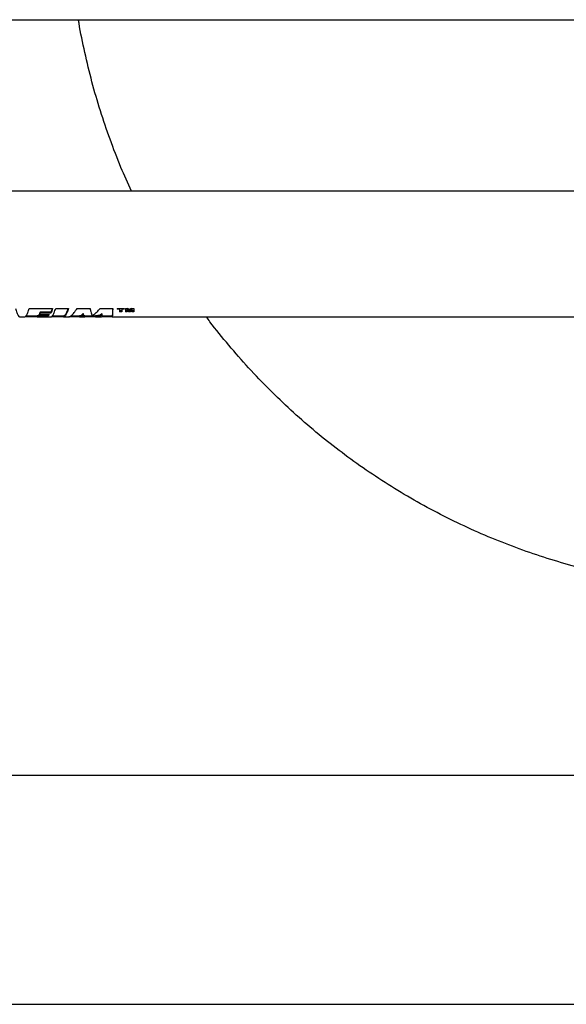
# Model space of a CAD drawing. Units: millimetres. Extents: x -15012 to 32583, y -5677 to 4287.
# Drawn here: x -6258 to -5781, y -4350 to -3490 of the extents above; entities that cross this region are included whole.
import ezdxf

# ---------------------------------------------------------------- set-up
doc = ezdxf.new("R2010")
doc.units = ezdxf.units.MM

msp = doc.modelspace()

# ---------------------------------------------------------------- linework, layer by layer
at = {"color": 7, "linetype": 'Continuous', "lineweight": 25}
for p, q in [((-7537.78, -3489.73), (-5015.76, -3489.73)), ((-5661.4, -3639.43), (-6892.02, -3639.43)), ((-6173.08, -3741.91), (-6166.83, -3741.91)), ((-6173.08, -3741.91), (-6173.08, -3742.71)), ((-6170.99, -3742.71), (-6170.99, -3741.91)), ((-6168.9, -3742.71), (-6168.9, -3741.91)), ((-6166.83, -3741.91), (-6166.83, -3742.71)), ((-6165.9, -3741.91), (-6163.2, -3741.91)), ((-6165.9, -3741.91), (-6165.9, -3744.91)), ((-6162.96, -3743.99), (-6164.28, -3741.79)), ((-6164.28, -3742.67), (-6164.28, -3741.79)), ((-6163.2, -3741.91), (-6162.19, -3743.81)), ((-6162.19, -3743.81), (-6161.19, -3741.91)), ((-6160.11, -3741.79), (-6161.42, -3743.99)), ((-6161.19, -3741.91), (-6158.49, -3741.91)), ((-6160.11, -3742.67), (-6160.11, -3741.79)), ((-6158.49, -3741.91), (-6158.49, -3744.91)), ((-6257.91, -3749.43), (-6254.07, -3749.43)), ((-6243.58, -3749.2), (-6253.46, -3749.2)), ((-6252.68, -3748.43), (-6242.86, -3748.43)), ((-6249.98, -3741.99), (-6229.54, -3741.99)), ((-6243.58, -3749.2), (-6243.58, -3748.43)), ((-6242.86, -3749.43), (-6230.84, -3749.43)), ((-6233.78, -3748.01), (-6241.88, -3748.01)), ((-6241.88, -3749), (-6241.88, -3748.01)), ((-6233.78, -3749), (-6241.88, -3749)), ((-6240.19, -3745.17), (-6240.65, -3746.25)), ((-6240.19, -3746.11), (-6240.65, -3747.21)), ((-6240.65, -3747.21), (-6240.65, -3746.25)), ((-6240.65, -3747.21), (-6232.55, -3747.21)), ((-6230.93, -3745.17), (-6240.19, -3745.17)), ((-6240.19, -3746.11), (-6240.19, -3745.17)), ((-6230.93, -3746.11), (-6240.19, -3746.11)), ((-6233.22, -3747.21), (-6233.78, -3748.01)), ((-6233.78, -3749), (-6233.78, -3748.01)), ((-6230.93, -3746.11), (-6230.93, -3745.17)), ((-6220.52, -3749.2), (-6230.23, -3749.2)), ((-6229.45, -3748.43), (-6219.8, -3748.43)), ((-6226.76, -3741.99), (-6215.65, -3741.99)), ((-6220.52, -3749.2), (-6220.52, -3748.43)), ((-6219.8, -3749.43), (-6216.39, -3749.43)), ((-6207.09, -3749.2), (-6215.15, -3749.2)), ((-6213.57, -3748.43), (-6205.95, -3748.43)), ((-6208.1, -3741.99), (-6196.68, -3741.99)), ((-6207.09, -3749.2), (-6207.09, -3748.43)), ((-6205.95, -3749.43), (-6201.2, -3749.43)), ((-6202.93, -3746.79), (-6203.78, -3747.63)), ((-6203.78, -3748.61), (-6203.78, -3747.63)), ((-6202.93, -3747.76), (-6203.78, -3748.61)), ((-6202.54, -3746.79), (-6202.93, -3746.79)), ((-6202.93, -3747.76), (-6202.93, -3746.79)), ((-6202.54, -3747.76), (-6202.93, -3747.76)), ((-6202.54, -3747.76), (-6202.54, -3746.79)), ((-6202.46, -3748.64), (-6202.54, -3747.76)), ((-6202.46, -3747.65), (-6202.51, -3747.15)), ((-6202.46, -3748.64), (-6202.46, -3747.65)), ((-6201.2, -3748.43), (-6191.9, -3748.43)), ((-6200.53, -3749.2), (-6200.53, -3748.43)), ((-6194.06, -3749.2), (-6200.53, -3749.2)), ((-6194.98, -3748.31), (-6194.67, -3748.31)), ((-6194.67, -3748.31), (-6193.29, -3747.23)), ((-6194.06, -3749.2), (-6194.06, -3748.43)), ((-6191.9, -3749.43), (-6186.88, -3749.43)), ((-6187.96, -3741.99), (-6176.93, -3741.99)), ((-6186.27, -3746.79), (-6187.5, -3747.5)), ((-6187.5, -3748.49), (-6187.5, -3747.5)), ((-6186.27, -3747.76), (-6187.5, -3748.49)), ((-6177.47, -3749.2), (-6186.64, -3749.2)), ((-6186.03, -3746.79), (-6186.27, -3746.79)), ((-6186.27, -3747.76), (-6186.27, -3746.79)), ((-6186.03, -3747.76), (-6186.27, -3747.76)), ((-6186.26, -3748.43), (-6177.39, -3748.43)), ((-6186.03, -3747.76), (-6186.03, -3746.79)), ((-6177.47, -3749.2), (-6177.47, -3748.43)), ((-6177.39, -3749.43), (-4984.77, -3749.43)), ((-6170.99, -3742.71), (-6173.08, -3742.71)), ((-6170.99, -3742.71), (-6170.99, -3744.91)), ((-6168.9, -3743.99), (-6170.99, -3743.99)), ((-6168.9, -3744.91), (-6170.99, -3744.91)), ((-6168.9, -3742.71), (-6168.9, -3744.91)), ((-6166.83, -3742.71), (-6168.9, -3742.71)), ((-6164.28, -3743.99), (-6165.9, -3743.99)), ((-6164.28, -3744.91), (-6165.9, -3744.91)), ((-6164.28, -3742.67), (-6164.28, -3744.91)), ((-6162.96, -3744.91), (-6164.28, -3742.67)), ((-6161.42, -3743.99), (-6162.96, -3743.99)), ((-6162.96, -3744.91), (-6162.96, -3743.99)), ((-6161.42, -3744.91), (-6162.96, -3744.91)), ((-6160.11, -3742.67), (-6161.42, -3744.91)), ((-6161.42, -3744.91), (-6161.42, -3743.99)), ((-6160.11, -3742.67), (-6160.11, -3744.91)), ((-6158.49, -3743.99), (-6160.11, -3743.99)), ((-6158.49, -3744.91), (-6160.11, -3744.91)), ((-5674.77, -4149.94), (-6878.79, -4149.94)), ((-7537.78, -4349.94), (-5015.76, -4349.94))]:
    msp.add_line(p, q, dxfattribs=at)
for points, knots in [([(-6160.63, -3639.43), (-6163.71, -3632.57), (-6170.4, -3617.7), (-6179.41, -3594.29), (-6187.88, -3569.36), (-6195.24, -3544.08), (-6201.38, -3518.49), (-6205.21, -3500.34), (-6206.65, -3490.7), (-6206.8, -3489.73)], [0, 0, 0, 0, 0.143675, 0.3112063, 0.4787377, 0.6462689, 0.8138004, 0.9813318, 1, 1, 1, 1]), ([(-6261.79, -3741.99), (-6261.41, -3743.31), (-6260.65, -3745.94), (-6259.52, -3748.28), (-6258.6, -3749.45), (-6258.07, -3749.31), (-6257.91, -3749.27)], [0, 0, 0, 0, 0.2932012, 0.5864016, 0.8796052, 1, 1, 1, 1]), ([(-6254.07, -3749.27), (-6253.9, -3749.31), (-6253.34, -3749.45), (-6252.38, -3748.28), (-6251.18, -3745.94), (-6250.38, -3743.31), (-6249.98, -3741.99)], [0, 0, 0, 0, 0.120395, 0.413598, 0.706798, 1, 1, 1, 1]), ([(-6241.88, -3749), (-6242.16, -3749.2), (-6242.73, -3749.58), (-6243.3, -3749.33), (-6243.58, -3749.2)], [0, 0, 0, 0, 0.500002, 1, 1, 1, 1]), ([(-6241.88, -3748.01), (-6242.16, -3748.24), (-6242.49, -3748.5), (-6242.82, -3748.4), (-6242.86, -3748.39)], [0, 0, 0, 0, 0.863702, 1, 1, 1, 1]), ([(-6232.55, -3747.21), (-6232.76, -3747.6), (-6233.17, -3748.37), (-6233.57, -3748.79), (-6233.78, -3749)], [0, 0, 0, 0, 0.499998, 1, 1, 1, 1]), ([(-6229.54, -3741.99), (-6229.77, -3742.77), (-6230.24, -3744.34), (-6230.7, -3745.52), (-6230.93, -3746.11)], [0, 0, 0, 0, 0.500002, 1, 1, 1, 1]), ([(-6229.81, -3741.99), (-6229.95, -3742.45), (-6230.33, -3743.68), (-6230.7, -3744.6), (-6230.93, -3745.17)], [0, 0, 0, 0, 0.378478, 1, 1, 1, 1]), ([(-6230.84, -3749.27), (-6230.68, -3749.31), (-6230.12, -3749.45), (-6229.15, -3748.28), (-6227.96, -3745.94), (-6227.16, -3743.31), (-6226.76, -3741.99)], [0, 0, 0, 0, 0.120395, 0.413598, 0.706798, 1, 1, 1, 1]), ([(-6215.65, -3741.99), (-6216.06, -3743.3), (-6216.87, -3745.93), (-6218.09, -3748.32), (-6219.3, -3749.6), (-6220.12, -3749.34), (-6220.52, -3749.2)], [0, 0, 0, 0, 0.25, 0.499999, 0.750001, 1, 1, 1, 1]), ([(-6215.95, -3741.99), (-6216.25, -3742.97), (-6216.97, -3745.22), (-6218.09, -3747.29), (-6219.07, -3748.45), (-6219.64, -3748.31), (-6219.8, -3748.28)], [0, 0, 0, 0, 0.239855, 0.555183, 0.870515, 1, 1, 1, 1]), ([(-6216.39, -3749.27), (-6216.05, -3749.31), (-6214.91, -3749.45), (-6212.96, -3748.28), (-6210.53, -3745.94), (-6208.91, -3743.31), (-6208.1, -3741.99)], [0, 0, 0, 0, 0.120395, 0.413598, 0.706798, 1, 1, 1, 1]), ([(-6203.78, -3748.61), (-6204.33, -3748.95), (-6205.44, -3749.62), (-6206.54, -3749.34), (-6207.09, -3749.2)], [0, 0, 0, 0, 0.500001, 1, 1, 1, 1]), ([(-6203.78, -3747.63), (-6204.33, -3748), (-6205.06, -3748.49), (-6205.78, -3748.36), (-6205.95, -3748.33)], [0, 0, 0, 0, 0.763284, 1, 1, 1, 1]), ([(-6201.2, -3748.33), (-6201.3, -3748.36), (-6201.72, -3748.49), (-6202.14, -3748.02), (-6202.46, -3747.65)], [0, 0, 0, 0, 0.232628, 1, 1, 1, 1]), ([(-6200.53, -3749.2), (-6200.85, -3749.34), (-6201.5, -3749.62), (-6202.14, -3748.97), (-6202.46, -3748.64)], [0, 0, 0, 0, 0.499999, 1, 1, 1, 1]), ([(-6196.68, -3741.99), (-6196.49, -3742.93), (-6196.12, -3744.81), (-6195.55, -3746.93), (-6195.17, -3747.85), (-6194.98, -3748.31)], [0, 0, 0, 0, 0.3333319, 0.6666664, 1, 1, 1, 1]), ([(-6187.5, -3748.49), (-6188.59, -3748.87), (-6190.78, -3749.63), (-6192.96, -3749.35), (-6194.06, -3749.2)], [0, 0, 0, 0, 0.500002, 1, 1, 1, 1]), ([(-6193.29, -3747.23), (-6192.4, -3746.54), (-6190.63, -3745.17), (-6188.85, -3743.05), (-6187.96, -3741.99)], [0, 0, 0, 0, 0.500005, 1, 1, 1, 1]), ([(-6187.5, -3747.5), (-6188.59, -3747.92), (-6190.06, -3748.48), (-6191.53, -3748.35), (-6191.9, -3748.32)], [0, 0, 0, 0, 0.745135, 1, 1, 1, 1]), ([(-6186.88, -3749.38), (-6186.86, -3749.39), (-6186.7, -3749.5), (-6186.42, -3749.05), (-6186.16, -3748.19), (-6186.03, -3747.76)], [0, 0, 0, 0, 0.088078, 0.54404, 1, 1, 1, 1]), ([(-6176.93, -3741.99), (-6176.97, -3743.31), (-6177.06, -3745.94), (-6177.2, -3748.28), (-6177.31, -3749.45), (-6177.37, -3749.31), (-6177.39, -3749.27)], [0, 0, 0, 0, 0.293202, 0.586402, 0.879605, 1, 1, 1, 1]), ([(-6176.96, -3741.99), (-6176.99, -3742.97), (-6177.07, -3745.22), (-6177.2, -3747.29), (-6177.31, -3748.45), (-6177.37, -3748.31), (-6177.39, -3748.28)], [0, 0, 0, 0, 0.239855, 0.555183, 0.870515, 1, 1, 1, 1]), ([(-5138.55, -3749.43), (-5139.84, -3751.19), (-5146.2, -3759.91), (-5158.53, -3774.93), (-5175.54, -3794.4), (-5193.55, -3813.18), (-5212.45, -3831.28), (-5232.26, -3848.63), (-5252.81, -3865.09), (-5274.06, -3880.63), (-5295.84, -3895.14), (-5318.11, -3908.6), (-5340.79, -3921.01), (-5363.99, -3932.44), (-5387.81, -3942.91), (-5412.2, -3952.39), (-5437.14, -3960.84), (-5462.42, -3968.19), (-5488.01, -3974.41), (-5513.68, -3979.48), (-5539.4, -3983.4), (-5565.11, -3986.18), (-5590.92, -3987.86), (-5616.93, -3988.42), (-5643.09, -3987.85), (-5669.37, -3986.11), (-5695.54, -3983.22), (-5721.56, -3979.18), (-5747.22, -3974.04), (-5772.48, -3967.81), (-5797.3, -3960.55), (-5821.78, -3952.22), (-5846.02, -3942.79), (-5869.98, -3932.24), (-5893.59, -3920.59), (-5916.66, -3907.9), (-5939.15, -3894.21), (-5960.89, -3879.64), (-5981.85, -3864.22), (-6002, -3848.02), (-6021.43, -3830.95), (-6040.22, -3812.96), (-6058.33, -3794.06), (-6075.61, -3774.21), (-6087.84, -3759.3), (-6094, -3750.82), (-6095.01, -3749.43)], [0, 0, 0, 0, 0.005898, 0.029225, 0.052551, 0.075878, 0.099628, 0.123379, 0.147129, 0.17088, 0.19463, 0.217957, 0.241284, 0.26461, 0.287937, 0.311687, 0.335438, 0.359188, 0.382939, 0.406689, 0.430016, 0.453342, 0.476669, 0.499995, 0.523746, 0.547496, 0.571247, 0.594997, 0.618748, 0.642074, 0.665401, 0.688727, 0.712054, 0.735804, 0.759555, 0.783305, 0.807056, 0.830807, 0.854133, 0.87746, 0.900786, 0.924113, 0.947863, 0.971614, 0.995364, 1, 1, 1, 1])]:
    msp.add_open_spline(points, degree=3, knots=knots, dxfattribs=at)

doc.saveas('drawing.dxf')
